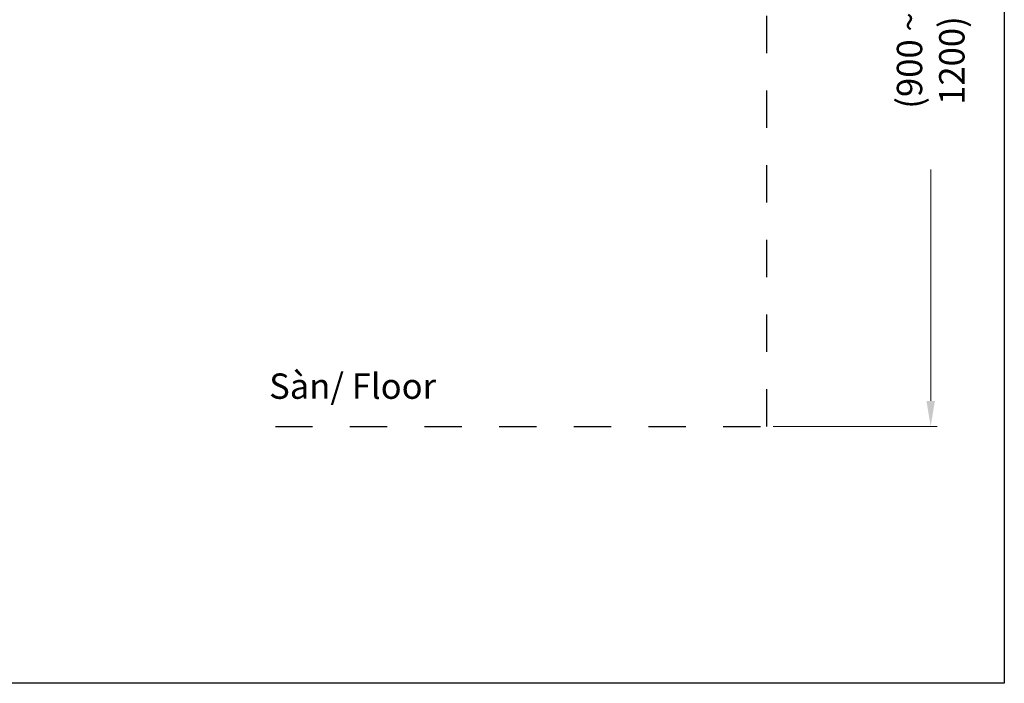
# Model space of a CAD drawing. Units: inches. Extents: x 165 to 1096, y -612 to 531.
# Drawn here: x 631 to 1096, y -612 to -298 of the extents above; entities that cross this region are included whole.
import ezdxf

# ---------------------------------------------------------------- set-up
doc = ezdxf.new("R2010")
doc.units = ezdxf.units.IN
doc.header["$MEASUREMENT"] = 0
doc.linetypes.add('AI-Linetype-1', pattern=[0.705556, 0.352778, -0.352778])
doc.layers.add('图层 1', color=7, linetype='Continuous')
doc.styles.get("Standard").update_dxf_attribs({"font": 'arial_0.ttf', "width": 0.99, "height": 12})
doc.dimstyles.get("Standard").update_dxf_attribs({"dimtxt": 12, "dimasz": 12, "dimexe": 3, "dimexo": 3, "dimgap": 5, "dimtad": 0, "dimdec": 0, "dimzin": 0, "dimdsep": 46, "dimtxsty": 'Standard', "dimcen": 0.09, "dimadec": 0, "dimazin": 0, "dimtfac": 1, "dimtdec": 0, "dimtofl": 0, "dimtmove": 0, "dimatfit": 3, "dimfxl": 1, "dimtolj": 1, "dimtzin": 0, "dimlwd": 5, "dimlwe": 5, "dimarcsym": 0})

# ---------------------------------------------------------------- blocks, each defined once
blk = doc.blocks.new('*D5')
at = {"color": 0, "lineweight": 5, "transparency": 16777216}
for p, q in [((999.25, -144.7), (1064.23, -144.7)), ((1061.23, -156.7), (1061.23, -266.04)), ((1061.23, -478.35), (1061.23, -369.01)), ((986.78, -490.35), (1064.23, -490.35))]:
    blk.add_line(p, q, dxfattribs=at)
at = {"color": 0, "transparency": 16777216}
for points in [[(1059.23, -156.7), (1063.23, -156.7), (1061.23, -144.7)], [(1059.23, -478.35), (1063.23, -478.35), (1061.23, -490.35)]]:
    blk.add_solid(points, dxfattribs=at)
at = {"layer": 'Defpoints', "color": 0, "transparency": 16777216}
for p in [(996.25, -144.7), (983.78, -490.35), (1061.23, -490.35)]:
    blk.add_point(p, dxfattribs=at)
at = {"color": 0, "transparency": 16777216, "insert": (1061.23, -317.52), "char_height": 12, "attachment_point": 5, "rotation": 90}
blk.add_mtext('\\A1;(900 ~ 1200)', dxfattribs=at)

msp = doc.modelspace()

# ---------------------------------------------------------------- linework, layer by layer
msp.add_lwpolyline([(165.1, 530.67), (1096.04, 530.67), (1096.04, -611.73), (165.1, -611.73)], close=True)
at = {"layer": '图层 1', "linetype": 'AI-Linetype-1', "ltscale": 50}
for points in [[(983.78, -490.35), (983.78, 385.84)], [(751.43, -490.35), (983.51, -490.35)]]:
    msp.add_lwpolyline(points, dxfattribs=at)

# ---------------------------------------------------------------- texts
at = {"insert": (748.49, -465.34), "char_height": 12, "attachment_point": 1}
msp.add_mtext_dynamic_manual_height_columns('Sàn/ Floor', width=86.6822, gutter_width=60, heights=[0], dxfattribs=at)

# ---------------------------------------------------------------- dimensions: what is measured, and where the dimension line sits
dim = msp.add_linear_dim(base=(1061.23, -490.35), p1=(996.25, -144.7), p2=(983.78, -490.35), angle=90, text='(900 ~ 1200)', dimstyle='Standard')
dim.commit()
dim.dimension.update_dxf_attribs({"geometry": '*D5', "text_midpoint": (1061.23, -317.52)})

doc.saveas('drawing.dxf')
